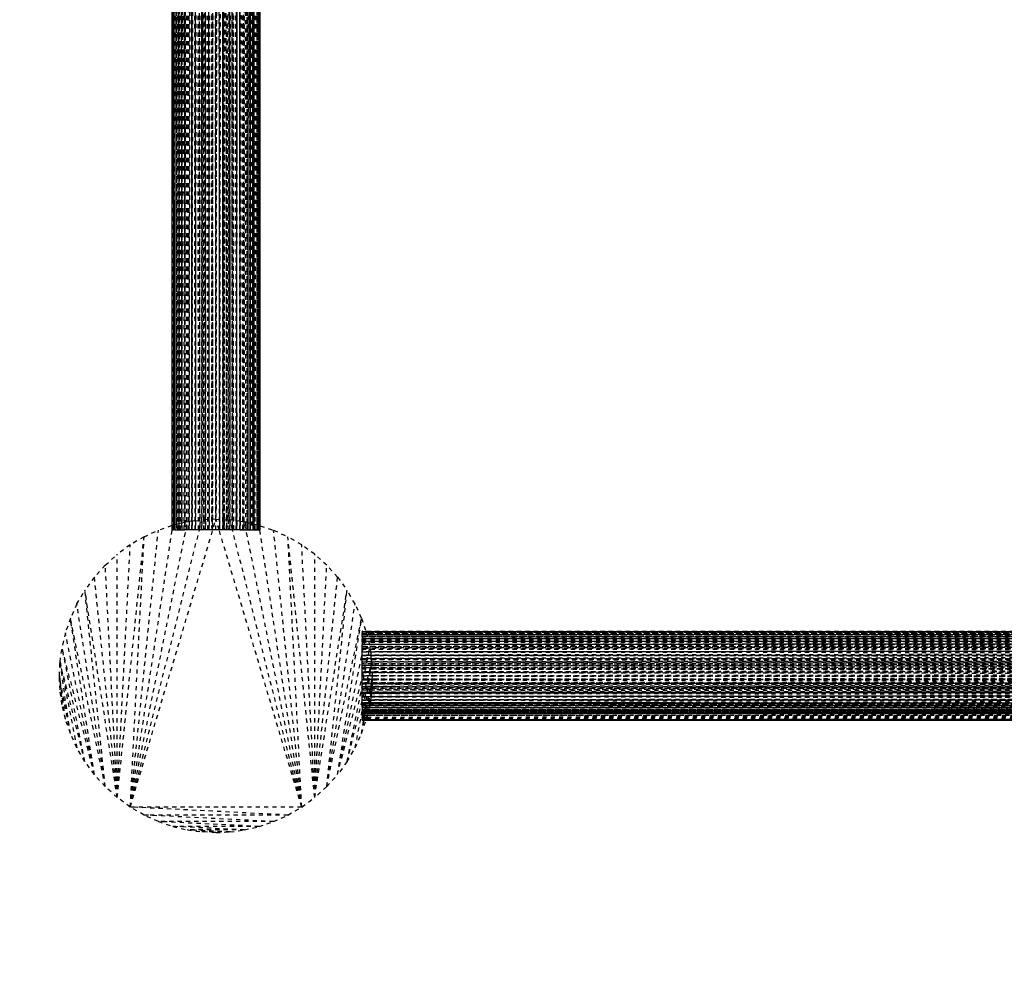
# Model space of a CAD drawing. Units: millimetres. Extents: x -2702 to 6465, y -2169 to 4989.
# Drawn here: x -1212 to -741, y -724 to -271 of the extents above; entities that cross this region are included whole.
import ezdxf

# ---------------------------------------------------------------- set-up
doc = ezdxf.new("R2010")
doc.units = ezdxf.units.MM
doc.linetypes.add('Hidden', pattern=[4, 2, -2])
doc.layers.add('ORG7107A', color=7, linetype='Hidden', true_color=0x000000)
doc.layers.add('Safety zone', color=7, linetype='Continuous', true_color=0x000000)

msp = doc.modelspace()

# ---------------------------------------------------------------- linework, layer by layer
at = {"layer": 'ORG7107A', "color": 18, "lineweight": -3, "true_color": 0x000000}
for points in [[(-1139.53, 1344.38), (-1139.53, -513.71)], [(-1139.53, 1344.38), (-1139.53, -515.62)], [(-1139.53, 1344.38), (-1139.44, -513.68)], [(-1139.17, 1344.38), (-1138.71, -515.62)], [(-1138.04, 1344.25), (-1138.04, -515.62)], [(-1138.04, 1344.25), (-1137.16, -515.62)], [(-1137.16, 1344.21), (-1136.07, -515.62)], [(-1136.45, -515.62), (-1136.53, 1344.38)], [(-1136.22, -515.62), (-1136.45, 1344.18)], [(-1136.07, 1344.16), (-1134.79, -515.62)], [(-1135.82, -515.62), (-1135.25, 1344.38)], [(-1134.79, 1344.38), (-1133.32, -515.62)], [(-1133.56, -515.62), (-1134.49, 1344.38)], [(-1134.49, -515.62), (-1134.49, 1344.38)], [(-1134.49, -515.62), (-1133.56, 1344.03)], [(-1133.56, -515.62), (-1133.56, 1344.04)], [(-1132.46, -515.62), (-1133.56, 1344.03)], [(-1133.56, -515.62), (-1132.46, 1343.98)], [(-1131.69, -515.62), (-1133.32, 1344.02)], [(-1132.46, -515.62), (-1131.2, 1344.38)], [(-1132.46, -515.62), (-1132.46, 1344.38)], [(-1131.2, -515.62), (-1132.46, 1344.38)], [(-1131.69, 1344.38), (-1129.93, -515.62)], [(-1129.8, 1344.38), (-1131.2, -515.62)], [(-1131.2, 1344.38), (-1129.8, -515.62)], [(-1129.93, -515.62), (-1129.93, 1344.38)], [(-1129.93, 1344.38), (-1128.06, -515.62)], [(-1128.29, -515.62), (-1129.8, 1344.38)], [(-1128.29, 1344.38), (-1129.8, -515.62)], [(-1129.8, -515.62), (-1129.8, 1344.38)], [(-1128.29, -515.62), (-1126.69, 1344.38)], [(-1128.29, -515.62), (-1128.29, 1344.38)], [(-1126.69, -515.62), (-1128.29, 1344.38)], [(-1126.69, -515.62), (-1125.03, 1344.38)], [(-1126.69, -515.62), (-1126.69, 1344.38)], [(-1126.69, 1344.38), (-1125.03, -515.62)], [(-1126.13, -515.62), (-1126.13, 1344.38)], [(-1126.13, -515.62), (-1124.16, 1344.38)], [(-1124.16, -515.62), (-1126.13, 1344.38)], [(-1123.33, 1344.38), (-1125.03, -515.62)], [(-1125.03, 1344.38), (-1123.33, -515.62)], [(-1125.03, -515.62), (-1125.03, 1344.38)], [(-1122.18, -515.62), (-1124.16, 1344.38)], [(-1123.33, 1344.38), (-1121.64, -515.62)], [(-1123.33, -515.62), (-1123.33, 1344.38)], [(-1121.64, -515.62), (-1119.96, 1344.38)], [(-1121.64, -515.62), (-1121.64, 1344.38)], [(-1120.23, 1344.38), (-1118.33, -510.62)], [(-1120.23, 1344.38), (-1118.33, -510.64)], [(-1118.33, -515.62), (-1119.96, 1344.38)], [(-1119.96, -515.62), (-1119.96, 1344.38)], [(-1118.33, -510.62), (-1118.33, 1344.38)], [(-1118.32, -510.62), (-1116.42, 1344.38)], [(-1116.69, 1344.38), (-1118.32, -510.62)], [(-1116.69, 1344.38), (-1115.02, -515.62)], [(-1116.69, -515.62), (-1116.69, 1344.38)], [(-1116.42, 1344.38), (-1114.47, -515.62)], [(-1115.02, -515.62), (-1113.32, 1344.38)], [(-1115.02, -515.62), (-1115.02, 1344.38)], [(-1114.47, -510.79), (-1114.47, 1344.38)], [(-1112.49, -515.62), (-1114.47, 1344.38)], [(-1113.32, -515.62), (-1111.63, 1344.38)], [(-1113.32, 1344.38), (-1111.63, -515.62)], [(-1113.32, -515.62), (-1113.32, 1344.38)], [(-1112.49, 1344.38), (-1110.52, -515.19)], [(-1111.63, -515.62), (-1109.97, 1344.38)], [(-1111.63, -515.62), (-1111.63, 1344.38)], [(-1108.59, -515.62), (-1110.52, 1344.38)], [(-1109.97, -515.62), (-1108.37, 1344.38)], [(-1109.97, 1344.38), (-1108.37, -515.62)], [(-1109.97, -515.62), (-1109.97, 1344.38)], [(-1108.59, 1344.38), (-1106.73, -515.62)], [(-1108.37, -515.62), (-1106.86, 1344.38)], [(-1108.37, 1344.38), (-1106.86, -515.62)], [(-1108.37, -515.62), (-1108.37, 1344.38)], [(-1106.86, -515.62), (-1105.46, 1344.38)], [(-1105.46, -515.62), (-1106.86, 1344.38)], [(-1106.86, -515.62), (-1106.86, 1344.38)], [(-1104.96, -515.62), (-1106.73, 1344.38)], [(-1105.46, -515.62), (-1105.46, 1344.38)], [(-1105.46, 1344.38), (-1104.2, -515.62)], [(-1104.96, 1344.38), (-1103.34, -515.62)], [(-1103.09, 1344.38), (-1104.2, -515.62)], [(-1104.2, 1344.38), (-1104.2, -515.62)], [(-1104.2, 1344.38), (-1103.09, -515.62)], [(-1101.87, -515.62), (-1103.34, 1344.38)], [(-1103.09, 1344.38), (-1102.16, -515.62)], [(-1103.09, 1344.38), (-1103.09, -515.62)], [(-1102.16, 1344.38), (-1102.16, -515.62)], [(-1102.16, 1344.38), (-1101.4, -515.62)], [(-1100.58, -515.62), (-1101.87, 1344.38)], [(-1100.83, 1344.38), (-1101.4, -515.62)], [(-1101.4, 1344.38), (-1101.4, -515.62)], [(-1101.4, 1344.38), (-1100.83, -515.62)], [(-1100.43, 1344.38), (-1100.83, -515.62)], [(-1100.83, 1344.38), (-1100.83, -515.62)], [(-1099.5, -515.62), (-1100.58, 1344.38)], [(-1100.43, 1344.38), (-1100.43, -515.62)], [(-1100.43, 1344.38), (-1100.2, -515.62)], [(-1100.2, 1344.38), (-1100.2, -515.62)], [(-1098.62, -515.62), (-1099.5, 1344.38)], [(-1097.95, -513.45), (-1098.62, 1344.38)], [(-1098.62, -515.62), (-1098.62, 1344.38)], [(-1097.95, -515.62), (-1097.95, 1344.38)], [(-1097.94, -513.45), (-1097.48, 1344.38)], [(-1097.48, -514.9), (-1097.21, 1344.38)], [(-1139.44, 1342.43), (-1139.53, -515.62)], [(-1139.44, 1342.43), (-1139.44, -513.68)], [(-1139.44, 1342.43), (-1139.17, -513.59)], [(-1138.71, 1342.21), (-1139.17, -515.62)], [(-1138.71, 1342.26), (-1138.71, -513.45)], [(-1138.71, 1342.21), (-1138.04, -513.3)], [(-1137.16, 1342.27), (-1138.04, -513.3)], [(-1136.53, -515.62), (-1136.53, 1341.7)], [(-1136.53, -515.62), (-1136.45, 1341.68)], [(-1136.45, -515.62), (-1136.45, 1341.68)], [(-1136.45, -515.62), (-1136.22, 1341.63)], [(-1135.82, -515.62), (-1136.22, 1342.14)], [(-1136.22, -515.62), (-1136.22, 1341.63)], [(-1136.22, -515.62), (-1135.83, 1341.53)], [(-1135.25, -515.62), (-1135.82, 1342.12)], [(-1135.82, -515.62), (-1135.82, 1341.53)], [(-1135.25, -515.62), (-1135.25, 1342.09)], [(-1135.25, -515.62), (-1134.49, 1342.06)], [(-1131.69, -511.83), (-1131.69, 1340.59)], [(-1131.69, -511.83), (-1129.93, 1340.35)], [(-1131.2, -515.62), (-1131.2, 1340.59)], [(-1129.93, -515.62), (-1128.07, 1341.75)], [(-1128.06, 1343.76), (-1126.13, -515.62)], [(-1128.06, -511.33), (-1128.06, 1340.09)], [(-1128.06, -511.33), (-1126.14, 1339.83)], [(-1124.16, -510.88), (-1124.16, 1339.68)], [(-1122.19, 1339.68), (-1124.16, -510.88)], [(-1123.33, -515.62), (-1121.64, 1343.45)], [(-1122.18, -515.62), (-1120.23, 1342.27)], [(-1122.18, -515.62), (-1122.18, 1340.17)], [(-1120.23, -515.62), (-1122.18, 1340.17)], [(-1121.64, 1343.45), (-1119.96, -515.62)], [(-1118.33, 1339.68), (-1120.23, -510.7)], [(-1120.23, -510.7), (-1120.23, 1339.68)], [(-1119.96, -515.62), (-1118.33, 1339.68)], [(-1118.32, 1340.63), (-1116.69, -515.62)], [(-1116.42, -515.62), (-1118.32, 1339.68)], [(-1116.69, -515.62), (-1115.02, 1341.12)], [(-1116.42, -510.7), (-1114.47, 1339.68)], [(-1116.42, -510.7), (-1116.42, 1339.68)], [(-1115.01, 1339.68), (-1113.32, -515.62)], [(-1112.49, -510.88), (-1112.49, 1339.68)], [(-1108.59, -511.33), (-1108.59, 1340.63)], [(-1106.73, 1340.63), (-1108.59, -511.33)], [(-1103.34, 1342.27), (-1104.96, -511.83)], [(-1104.96, -511.83), (-1104.96, 1340.63)], [(-1102.16, 1342.49), (-1103.09, -515.62)], [(-1101.41, 1342.27), (-1102.16, -515.62)], [(-1100.83, 1342.27), (-1100.43, -515.62)], [(-1100.2, 1342.4), (-1100.43, -515.62)], [(-1100.2, 1342.4), (-1100.13, -515.62)], [(-1100.13, 1342.27), (-1100.2, -515.62)], [(-1100.13, 1342.27), (-1100.13, -515.62)], [(-1099.5, -515.62), (-1098.62, 1342.27)], [(-1097.48, -513.59), (-1097.94, 1342.27)], [(-1097.21, 1342.43), (-1097.48, -513.58)], [(-1097.48, -514.9), (-1097.48, 1342.34)], [(-1097.21, -513.68), (-1097.48, 1342.34)], [(-1097.21, -515.62), (-1097.21, 1342.43)], [(-1111.2, 708.55), (-1112.49, -510.88)], [(-1104.83, 414.95), (-1105.46, -515.62)], [(-1103.33, -512.19), (-1102.6, 419.23)], [(-1139.31, 414.38), (-1139.17, -513.58)], [(-1138.37, 414.38), (-1138.04, -513.3)], [(-1101.87, -515.62), (-1101.87, 411.84)], [(-1097.13, -513.71), (-1097.17, 410.55)], [(-1100.58, -515.62), (-1100.05, 402.92)], [(-1110.52, 106.59), (-1109.97, -515.62)], [(-1099.5, -515.62), (-1099.5, -186.04)], [(-1098.61, -513.3), (-1098.5, -184.17)], [(-1110.52, -515.19), (-1110.52, -192.44)], [(-1134.49, -515.62), (-1134.59, -271.41)], [(-1159.37, -648.39), (-1118.33, -510.62)], [(-1159.37, -648.39), (-1125.07, -510.92)], [(-1159.37, -648.39), (-1131.97, -511.87)], [(-1159.37, -648.39), (-1138.96, -513.51)], [(-1139.44, -513.68), (-1138.96, -513.51)], [(-1139.44, -513.68), (-1139.44, -515.62)], [(-1139.17, -513.58), (-1139.17, -513.59)], [(-1139.17, -513.58), (-1139.17, -513.59)], [(-1138.04, -513.3), (-1138.96, -513.51)], [(-1138.71, -513.45), (-1138.71, -515.62)], [(-1137.16, -513.09), (-1138.04, -513.3)], [(-1138.04, -513.3), (-1138.04, -515.62)], [(-1136.07, -512.83), (-1137.16, -513.09)], [(-1137.16, -513.09), (-1137.16, -515.62)], [(-1137.16, -513.09), (-1137.16, -515.62)], [(-1136.45, -512.92), (-1136.45, -512.92)], [(-1134.79, -512.53), (-1136.07, -512.83)], [(-1136.07, -512.83), (-1136.07, -515.62)], [(-1136.07, -512.83), (-1136.07, -515.62)], [(-1134.78, -512.53), (-1134.79, -515.62)], [(-1134.79, -512.53), (-1134.79, -515.62)], [(-1133.32, -512.19), (-1134.78, -512.53)], [(-1133.32, -512.19), (-1133.32, -515.62)], [(-1133.31, -512.19), (-1133.32, -515.62)], [(-1131.97, -511.87), (-1133.31, -512.19)], [(-1131.69, -511.83), (-1131.97, -511.87)], [(-1129.93, -511.59), (-1131.69, -511.83)], [(-1131.69, -515.62), (-1131.69, -511.83)], [(-1131.69, -511.83), (-1131.69, -511.83)], [(-1131.69, -515.62), (-1131.69, -511.83)], [(-1128.06, -511.33), (-1129.92, -511.59)], [(-1128.06, -511.33), (-1125.07, -510.92)], [(-1128.06, -515.62), (-1128.06, -511.33)], [(-1128.06, -511.33), (-1128.06, -511.33)], [(-1128.06, -515.62), (-1128.06, -511.33)], [(-1122.18, -510.79), (-1125.07, -510.92)], [(-1124.16, -510.88), (-1124.16, -515.62)], [(-1124.16, -515.62), (-1124.16, -510.88)], [(-1118.33, -510.62), (-1122.18, -510.79)], [(-1120.23, -510.7), (-1120.23, -515.62)], [(-1120.23, -515.62), (-1120.23, -510.7)], [(-1116.84, -515.62), (-1118.33, -510.62)], [(-1118.33, -510.62), (-1111.59, -510.92)], [(-1118.33, -515.62), (-1118.32, -510.62)], [(-1118.33, -515.62), (-1118.33, -510.62)], [(-1118.33, -510.62), (-1118.33, -510.62)], [(-1118.32, -510.62), (-1118.32, -510.62)], [(-1118.32, -510.64), (-1118.32, -510.64)], [(-1116.42, -515.62), (-1116.42, -510.7)], [(-1116.42, -515.62), (-1116.42, -510.7)], [(-1114.47, -515.62), (-1114.47, -510.79)], [(-1114.46, -510.79), (-1114.47, -515.62)], [(-1112.49, -510.88), (-1112.49, -515.62)], [(-1112.49, -515.62), (-1112.49, -510.88)], [(-1110.52, -511.07), (-1111.59, -510.92)], [(-1110.42, -515.62), (-1111.59, -510.92)], [(-1106.73, -511.59), (-1110.52, -511.07)], [(-1110.52, -515.19), (-1110.52, -511.07)], [(-1110.52, -511.07), (-1110.52, -511.07)], [(-1108.59, -511.33), (-1108.59, -515.62)], [(-1108.59, -515.62), (-1108.59, -511.33)], [(-1106.73, -511.59), (-1104.68, -511.87)], [(-1106.72, -511.59), (-1106.73, -515.62)], [(-1106.73, -515.62), (-1106.73, -511.59)], [(-1104.96, -511.83), (-1104.96, -515.62)], [(-1104.96, -515.62), (-1104.96, -511.83)], [(-1077.29, -648.39), (-1104.68, -511.87)], [(-1103.34, -512.19), (-1104.68, -511.87)], [(-1103.34, -512.19), (-1101.87, -512.53)], [(-1103.34, -515.62), (-1103.33, -512.19)], [(-1103.34, -515.62), (-1103.34, -512.19)], [(-1100.58, -512.83), (-1101.87, -512.53)], [(-1101.87, -515.62), (-1101.87, -512.53)], [(-1100.58, -512.83), (-1097.69, -513.51)], [(-1100.58, -515.62), (-1100.58, -512.83)], [(-1077.29, -648.39), (-1097.69, -513.51)], [(-1097.13, -513.71), (-1097.21, -513.68)], [(-1097.21, -513.68), (-1097.21, -513.68)], [(-1097.13, -513.71), (-1090.72, -515.88)], [(-1097.13, -515.62), (-1097.13, -513.71)], [(-1159.37, -648.39), (-1145.93, -515.88)], [(-1152.77, -519), (-1145.93, -515.88)], [(-1139.53, -515.62), (-1139.44, -515.62)], [(-1139.44, -515.62), (-1139.17, -515.62)], [(-1139.17, -515.62), (-1138.71, -515.62)], [(-1138.04, -515.62), (-1138.71, -515.62)], [(-1138.04, -515.62), (-1137.16, -515.62)], [(-1137.16, -515.62), (-1136.07, -515.62)], [(-1136.07, -515.62), (-1134.79, -515.62)], [(-1136.07, -515.62), (-1136.07, -515.62)], [(-1134.79, -515.62), (-1133.32, -515.62)], [(-1131.69, -515.62), (-1133.32, -515.62)], [(-1129.93, -515.62), (-1131.69, -515.62)], [(-1129.93, -515.62), (-1131.2, -515.62)], [(-1128.06, -515.62), (-1129.93, -515.62)], [(-1126.13, -515.62), (-1128.06, -515.62)], [(-1124.16, -515.62), (-1126.13, -515.62)], [(-1122.18, -515.62), (-1124.16, -515.62)], [(-1120.23, -515.62), (-1122.18, -515.62)], [(-1118.33, -515.62), (-1120.23, -515.62)], [(-1116.42, -515.62), (-1118.33, -515.62)], [(-1077.29, -648.39), (-1116.84, -515.62)], [(-1114.47, -515.62), (-1116.42, -515.62)], [(-1112.49, -515.62), (-1114.47, -515.62)], [(-1110.52, -515.62), (-1112.49, -515.62)], [(-1110.52, -515.19), (-1110.52, -515.19)], [(-1110.52, -515.19), (-1110.52, -515.19)], [(-1110.52, -515.19), (-1110.52, -515.19)], [(-1110.52, -515.62), (-1110.52, -515.19)], [(-1108.59, -515.62), (-1110.52, -515.62)], [(-1077.29, -648.39), (-1110.42, -515.62)], [(-1106.73, -515.62), (-1108.59, -515.62)], [(-1106.73, -515.62), (-1105.46, -515.62)], [(-1104.96, -515.62), (-1106.73, -515.62)], [(-1106.73, -515.62), (-1105.46, -515.62)], [(-1104.96, -515.62), (-1106.73, -515.62)], [(-1106.73, -515.62), (-1105.46, -515.62)], [(-1106.73, -515.62), (-1104.96, -515.62)], [(-1105.46, -515.62), (-1106.73, -515.62)], [(-1106.73, -515.62), (-1105.46, -515.62)], [(-1104.96, -515.62), (-1103.34, -515.62)], [(-1104.2, -515.62), (-1104.96, -515.62)], [(-1104.96, -515.62), (-1104.2, -515.62)], [(-1104.2, -515.62), (-1104.96, -515.62)], [(-1104.96, -515.62), (-1104.2, -515.62)], [(-1104.96, -515.62), (-1104.2, -515.62)], [(-1104.2, -515.62), (-1104.96, -515.62)], [(-1104.96, -515.62), (-1104.2, -515.62)], [(-1104.96, -515.62), (-1104.2, -515.62)], [(-1104.2, -515.62), (-1104.96, -515.62)], [(-1101.87, -515.62), (-1103.34, -515.62)], [(-1103.34, -515.62), (-1103.09, -515.62)], [(-1103.34, -515.62), (-1101.87, -515.62)], [(-1103.09, -515.62), (-1103.34, -515.62)], [(-1103.34, -515.62), (-1103.09, -515.62)], [(-1103.09, -515.62), (-1103.09, -515.62), (-1103.34, -515.62)], [(-1103.34, -515.62), (-1103.09, -515.62)], [(-1103.09, -515.62), (-1103.34, -515.62)], [(-1103.34, -515.62), (-1103.09, -515.62)], [(-1103.09, -515.62), (-1103.34, -515.62)], [(-1103.09, -515.62), (-1103.34, -515.62)], [(-1103.34, -515.62), (-1103.09, -515.62)], [(-1103.09, -515.62), (-1103.09, -515.62), (-1103.34, -515.62)], [(-1103.09, -515.62), (-1103.34, -515.62)], [(-1101.87, -515.62), (-1102.16, -515.62)], [(-1102.16, -515.62), (-1101.87, -515.62)], [(-1101.87, -515.62), (-1100.58, -515.62)], [(-1100.58, -515.62), (-1099.5, -515.62)], [(-1100.58, -515.62), (-1099.5, -515.62)], [(-1100.58, -515.62), (-1099.5, -515.62)], [(-1099.5, -515.62), (-1100.58, -515.62)], [(-1098.62, -515.62), (-1099.5, -515.62), (-1100.58, -515.62)], [(-1097.95, -515.62), (-1098.62, -515.62), (-1100.58, -515.62)], [(-1097.48, -515.62), (-1100.58, -515.62)], [(-1100.58, -515.62), (-1100.43, -515.62)], [(-1100.58, -515.62), (-1099.5, -515.62)], [(-1097.48, -515.62), (-1097.95, -515.62), (-1100.58, -515.62)], [(-1100.58, -515.62), (-1099.5, -515.62)], [(-1100.58, -515.62), (-1100.43, -515.62)], [(-1100.58, -515.62), (-1098.62, -515.62)], [(-1100.2, -515.62), (-1100.58, -515.62)], [(-1100.2, -515.62), (-1100.58, -515.62)], [(-1100.58, -515.62), (-1100.43, -515.62)], [(-1100.58, -515.62), (-1100.2, -515.62)], [(-1100.58, -515.62), (-1100.2, -515.62)], [(-1099.5, -515.62), (-1100.58, -515.62)], [(-1100.58, -515.62), (-1100.2, -515.62)], [(-1098.62, -515.62), (-1099.5, -515.62), (-1100.58, -515.62)], [(-1100.58, -515.62), (-1100.2, -515.62)], [(-1100.2, -515.62), (-1100.58, -515.62)], [(-1097.48, -515.62), (-1100.58, -515.62)], [(-1100.58, -515.62), (-1100.43, -515.62)], [(-1100.2, -515.62), (-1100.58, -515.62)], [(-1100.2, -515.62), (-1100.58, -515.62)], [(-1100.58, -515.62), (-1100.2, -515.62)], [(-1100.2, -515.62), (-1100.58, -515.62)], [(-1100.43, -515.62), (-1100.58, -515.62)], [(-1100.43, -515.62), (-1100.58, -515.62)], [(-1100.2, -515.62), (-1097.48, -515.62)], [(-1100.2, -515.62), (-1099.5, -515.62)], [(-1100.13, -515.62), (-1099.5, -515.62)], [(-1100.13, -515.62), (-1097.48, -515.62)], [(-1100.13, -515.62), (-1097.21, -515.62)], [(-1098.62, -515.62), (-1099.5, -515.62)], [(-1098.62, -515.62), (-1099.5, -515.62)], [(-1098.62, -515.62), (-1099.5, -515.62)], [(-1098.62, -515.62), (-1097.95, -515.62)], [(-1097.95, -515.62), (-1097.48, -515.62)], [(-1097.48, -514.9), (-1097.48, -514.9)], [(-1097.48, -515.62), (-1097.48, -514.9)], [(-1097.48, -515.62), (-1097.48, -514.9)], [(-1097.48, -514.9), (-1097.48, -514.9)], [(-1097.21, -515.62), (-1097.48, -515.62)], [(-1097.21, -515.62), (-1097.13, -515.62)], [(-1090.72, -515.88), (-1083.88, -519)], [(-1077.29, -648.39), (-1090.72, -515.88)], [(-1165.6, -643.85), (-1152.77, -519)], [(-1165.6, -643.85), (-1159.37, -522.84)], [(-1159.37, -648.39), (-1152.77, -519)], [(-1071.05, -643.85), (-1083.88, -519)], [(-1077.29, -648.39), (-1083.88, -519)], [(-1071.05, -643.85), (-1077.29, -522.84)], [(-1171.36, -532.59), (-1165.6, -527.39)], [(-1165.6, -643.85), (-1165.6, -527.39)], [(-1071.05, -643.85), (-1071.05, -527.39)], [(-1165.6, -643.85), (-1171.36, -532.59)], [(-1071.05, -643.85), (-1065.29, -532.59)], [(-1165.6, -643.85), (-1176.55, -538.35)], [(-1071.05, -643.85), (-1060.1, -538.35)], [(-1060.1, -538.35), (-1055.55, -544.58)], [(-1184.95, -551.17), (-1181.1, -544.58)], [(-1165.6, -643.85), (-1181.1, -544.58)], [(-1171.36, -638.65), (-1181.1, -544.58)], [(-1071.05, -643.85), (-1055.55, -544.58)], [(-1065.29, -638.65), (-1055.55, -544.58)], [(-1171.36, -638.65), (-1184.95, -551.17)], [(-1065.29, -638.65), (-1051.71, -551.17)], [(-1171.36, -638.65), (-1188.06, -558.01)], [(-1176.55, -632.89), (-1188.06, -558.01)], [(-1065.29, -638.65), (-1048.59, -558.01)], [(-1060.1, -632.89), (-1048.59, -558.01)], [(-1048.59, -558.01), (-1046.29, -564.77)], [(-1176.55, -632.89), (-1190.43, -564.98)], [(-416, -564.45), (-1048.33, -564.42)], [(-1048.33, -564.5), (-1048.33, -564.42)], [(811.67, -564.42), (-1048.33, -564.42)], [(-729.42, -564.49), (-1048.33, -564.5)], [(-1048.33, -564.77), (-1048.33, -564.5)], [(-115.15, -564.64), (-1048.33, -564.5)], [(-728.11, -564.85), (-1048.33, -564.77)], [(-1048.33, -564.77), (-1048.33, -565.24)], [(-119.37, -565.01), (-1048.33, -565.24)], [(-722.36, -565.35), (-1048.33, -565.24)], [(-1048.33, -565.91), (-1048.33, -565.24)], [(-119.37, -565.57), (-1048.33, -565.91)], [(-1047.08, -569.16), (-1046.22, -564.98)], [(-420.66, -564.5), (-1046.38, -564.5)], [(-722.8, -564.73), (-1046.29, -564.77)], [(-727.44, -564.77), (-1046.29, -564.77)], [(-1046.22, -564.98), (-1046.29, -564.77)], [(-1046.22, -564.98), (-1044.58, -571.97)], [(-1046.16, -565.24), (-1046.22, -564.98)], [(-727.12, -565.24), (-1046.16, -565.24)], [(-1046.16, -565.24), (-1046.16, -565.24)], [(-1046, -565.91), (-1046.16, -565.24)], [(-1046.16, -565.24), (-1046.16, -565.24)], [(-1046.16, -565.24), (-1046.16, -565.24)], [(-1060.1, -632.89), (-1047.08, -569.16)], [(-1048.33, -566.79), (-1048.33, -565.91)], [(-1046.41, -565.91), (-1048.33, -565.91)], [(-422.77, -566.49), (-1048.33, -566.79)], [(-719.19, -566.98), (-1048.33, -566.79)], [(811.67, -566.79), (-1048.33, -567.87)], [(-1045.8, -566.79), (-1048.33, -566.79)], [(-1048.33, -566.79), (-1048.33, -567.87)], [(-1048.33, -567.42), (811.67, -567.42)], [(-1048.33, -567.42), (811.67, -567.49)], [(-1048.33, -567.49), (-709.5, -567.48)], [(-1048.33, -567.49), (811.67, -567.49)], [(-1048.33, -567.49), (-116.05, -567.61)], [(-1048.33, -567.72), (811.67, -567.72)], [(-1048.33, -568.12), (811.67, -567.72)], [(-726.49, -568.1), (-1048.33, -567.87)], [(-1048.33, -569.16), (-1048.33, -567.87)], [(-1048.33, -568.7), (-1048.33, -567.87)], [(-1045.54, -567.87), (-1048.33, -567.87)], [(485.92, -568.1), (-1048.33, -569.16)], [(-1048.33, -568.12), (-119.21, -568.41)], [(-1048.33, -568.12), (-424.64, -568.12)], [(-1048.33, -568.7), (811.67, -568.12)], [(-1048.33, -568.7), (811.67, -569.45)], [(-1048.33, -568.7), (811.67, -568.7)], [(-727.99, -569.16), (-1048.33, -569.16)], [(-715.15, -569.42), (-1048.33, -569.16)], [(811.67, -569.16), (-1048.33, -570.63)], [(-1048.33, -569.16), (-1048.33, -570.63)], [(-1048.33, -569.45), (-414.23, -569.19)], [(-1048.33, -569.45), (811.67, -570.39)], [(-1048.33, -569.45), (485.92, -569.45)], [(-1048.33, -570.39), (-1044.95, -570.38)], [(-1048.33, -570.39), (-1048.33, -570.63)], [(-1048.33, -570.39), (-1047.33, -570.39)], [(-1048.33, -571.49), (811.67, -570.39)], [(-1048.33, -570.39), (811.67, -570.39)], [(-1047.33, -570.39), (811.67, -571.49)], [(-717.49, -565.91), (-1046.41, -565.91)], [(-1046.41, -565.91), (-1046.41, -565.91)], [(-722.37, -566.06), (-1046.41, -565.91)], [(-1045.58, -567.72), (808.97, -567.49)], [(-1045.58, -567.72), (-119.2, -567.92)], [(-339.9, -567.87), (-1045.58, -567.72)], [(-1044.95, -570.38), (811.67, -569.45)], [(-1193.02, -578.88), (-1192.07, -571.97)], [(-1176.55, -632.89), (-1192.07, -571.97)], [(-1181.1, -626.66), (-1192.07, -571.97)], [(-1060.1, -632.89), (-1044.58, -571.97)], [(-1055.55, -626.66), (-1044.58, -571.97)], [(-1048.33, -570.63), (-729.1, -570.63)], [(-1048.33, -570.63), (-129.1, -571.43)], [(-1048.33, -572.26), (-1048.33, -570.63)], [(-1048.33, -571.49), (-1047.55, -571.49)], [(-1048.33, -571.49), (-1044.69, -571.49)], [(-1048.33, -572.75), (811.67, -571.49)], [(-1048.33, -574.02), (-1048.33, -572.26)], [(-1048.33, -572.26), (-1047.71, -572.26)], [(-1048.33, -572.75), (811.67, -574.15)], [(811.67, -572.75), (-1048.33, -574.15)], [(-1048.33, -572.75), (811.67, -572.75)], [(811.67, -574.02), (-1048.33, -575.88)], [(-1048.33, -575.88), (-1048.33, -574.02)], [(-1048.33, -574.02), (-1048.07, -574.02)], [(-1048.33, -574.15), (811.67, -575.66)], [(811.67, -574.15), (-1048.33, -575.66)], [(-1048.33, -574.15), (811.67, -574.15)], [(-1048.07, -574.02), (472.66, -572.58)], [(-1048.07, -574.02), (-1048.07, -574.02)], [(-1048.07, -574.02), (-1044.3, -574.02)], [(-1048.07, -574.02), (-1044.3, -574.02)], [(811.67, -570.63), (-1047.71, -572.26)], [(-1047.71, -572.26), (811.67, -572.26)], [(-1047.71, -572.26), (473.51, -573.7)], [(-1044.54, -572.26), (-1047.71, -572.26)], [(-1047.71, -572.26), (-1047.71, -572.26)], [(-1047.71, -572.26), (-1047.71, -572.26)], [(-1047.55, -571.49), (487.98, -572.53)], [(-1044.69, -571.49), (811.67, -571.49)], [(-1044.58, -571.97), (-1044.3, -574.02)], [(-1044.3, -574.02), (-729.08, -574.34)], [(-1044.3, -574.02), (-727.33, -574.02)], [(-1044.3, -574.02), (-1044.04, -575.89)], [(-1193.33, -585.62), (-1193.02, -578.88)], [(-1193.02, -578.88), (-1184.95, -620.07)], [(-1188.06, -613.23), (-1193.02, -578.88)], [(-1181.1, -626.66), (-1193.02, -578.88)], [(-1055.55, -626.66), (-1043.63, -578.88)], [(-1051.71, -620.07), (-1043.63, -578.88)], [(-1048.59, -613.23), (-1043.63, -578.88)], [(-1048.33, -575.66), (-427.27, -576.19)], [(811.67, -575.66), (-1048.33, -577.26)], [(-1048.33, -575.66), (811.67, -575.66)], [(-1048.33, -575.88), (-1044.04, -575.88)], [(-1044.04, -575.89), (-1048.33, -575.88)], [(-1048.33, -577.82), (-1048.33, -575.88)], [(490.61, -576.22), (-1048.33, -577.82)], [(-1048.33, -577.26), (-729.42, -577.54)], [(811.67, -577.26), (-1048.33, -578.92)], [(-1048.33, -577.26), (811.67, -577.26)], [(-1048.33, -577.82), (-1043.78, -577.82)], [(-1048.33, -579.79), (-1048.33, -577.82)], [(-1048.33, -577.82), (-1043.78, -577.82)], [(-1048.33, -578.92), (811.67, -580.61)], [(811.67, -578.92), (-1048.33, -580.61)], [(-1048.33, -578.92), (811.67, -578.92)], [(-1043.59, -579.78), (-1048.33, -579.79)], [(811.67, -579.79), (-1048.33, -581.76)], [(-1048.33, -579.79), (-1043.59, -579.79)], [(-1048.33, -579.79), (-1043.59, -579.79)], [(-1048.33, -581.76), (-1048.33, -579.79)], [(-1044.04, -575.88), (177.4, -575.88)], [(-1043.78, -577.82), (-1044.04, -575.89)], [(-1043.78, -577.82), (806.93, -579.78)], [(-1043.78, -577.82), (-429.82, -577.82)], [(-1043.78, -577.82), (-1043.78, -577.82)], [(-1043.63, -578.88), (-1043.78, -577.82)], [(-1043.63, -578.88), (-1043.5, -581.77)], [(811.67, -577.82), (-1043.59, -579.78)], [(-1043.59, -579.79), (807.39, -581.76)], [(-1043.59, -579.79), (806.93, -579.79)], [(-1048.33, -580.61), (-1043.55, -580.62)], [(-1048.33, -582.31), (811.67, -580.61)], [(-1048.33, -580.61), (811.67, -580.61)], [(-1043.5, -581.77), (-1048.33, -581.76)], [(-1048.33, -583.71), (-1048.33, -581.76)], [(-1048.33, -581.76), (-1043.5, -581.76)], [(807.39, -581.77), (-1048.33, -583.71)], [(-1048.33, -582.31), (-1043.48, -582.31)], [(811.67, -582.31), (-1048.33, -583.98)], [(-1048.33, -582.31), (806.82, -582.31)], [(811.67, -583.71), (-1048.33, -585.62)], [(-1048.33, -583.71), (-1043.41, -583.71)], [(-1048.33, -583.71), (-1043.41, -583.72)], [(-1048.33, -585.62), (-1048.33, -583.71)], [(-1048.33, -583.98), (806.67, -585.61)], [(811.67, -583.98), (-1048.33, -585.62)], [(-1048.33, -583.98), (-1043.4, -583.98)], [(-1043.55, -580.62), (811.67, -582.31)], [(-1043.33, -585.62), (-1043.5, -581.77)], [(-1043.48, -582.31), (811.67, -583.98)], [(-1043.41, -583.71), (806.76, -583.71)], [(-1043.41, -583.72), (806.67, -585.61)], [(-1043.4, -583.98), (811.67, -583.98)], [(-1193.02, -592.36), (-1193.33, -585.62)], [(-1188.06, -613.23), (-1193.33, -585.62)], [(-1190.43, -606.26), (-1193.33, -585.62)], [(-1048.59, -613.23), (-1043.33, -585.62)], [(806.67, -585.62), (-1048.33, -587.25)], [(811.67, -585.62), (-1048.33, -587.52)], [(-1043.33, -585.62), (-1048.33, -585.62)], [(-1048.33, -587.52), (-1048.33, -585.62)], [(-1048.33, -585.62), (-1043.33, -585.62)], [(811.67, -588.93), (-1048.33, -587.25)], [(-1048.33, -587.25), (-1043.4, -587.25)], [(806.98, -587.26), (-1048.33, -588.93)], [(811.67, -587.52), (-1048.33, -589.48)], [(-1048.33, -589.48), (-1048.33, -587.52)], [(-1048.33, -587.52), (-1047.7, -587.52)], [(-1048.33, -588.93), (811.67, -590.63)], [(811.67, -588.93), (-1048.33, -590.63)], [(-1048.33, -588.93), (811.67, -588.93)], [(-1047.7, -587.52), (-1043.41, -587.52)], [(-1047.7, -587.52), (-1043.41, -587.52)], [(-1047.7, -587.52), (-1043.41, -587.52)], [(-1047.7, -587.52), (-1043.41, -587.53)], [(-1046.22, -606.26), (-1043.33, -585.62)], [(-1044.58, -599.27), (-1043.33, -585.62)], [(-1043.5, -589.48), (-1043.33, -585.62)], [(-1043.41, -587.52), (806.76, -587.52)], [(-1043.41, -587.53), (806.84, -589.47)], [(-1043.4, -587.25), (806.98, -587.25)], [(-1043.4, -587.25), (811.67, -587.25)], [(-1043.33, -585.62), (811.67, -587.25)], [(-1043.33, -585.62), (-1043.33, -585.62)], [(811.67, -587.25), (-1043.33, -585.62)], [(-1043.33, -585.62), (-1043.33, -585.62)], [(-1192.07, -599.27), (-1193.02, -592.36)], [(-1048.33, -589.48), (811.67, -591.45)], [(811.67, -589.48), (-1048.33, -591.45)], [(-1048.33, -589.48), (-1043.5, -589.48)], [(-1048.33, -591.45), (-1048.33, -589.48)], [(-1048.33, -590.63), (811.67, -592.32)], [(-1048.33, -590.63), (811.67, -590.63)], [(811.67, -591.45), (-1048.33, -593.42)], [(-1048.33, -593.42), (-1048.33, -591.45)], [(-1048.33, -591.45), (-1043.59, -591.45)], [(-1048.33, -591.45), (-1043.59, -591.46)], [(-1043.63, -592.31), (-1048.33, -592.32)], [(-1048.33, -592.32), (808.26, -593.97)], [(811.67, -592.32), (-1048.33, -593.98)], [(-1048.33, -592.32), (811.67, -592.32)], [(-1048.33, -593.42), (811.67, -593.42)], [(-1048.33, -593.42), (811.67, -595.36)], [(-1048.33, -595.36), (811.67, -593.42)], [(-1048.33, -595.36), (-1048.33, -593.42)], [(-1048.33, -593.98), (809.38, -595.58)], [(811.67, -593.98), (-1048.33, -595.58)], [(-1048.33, -593.98), (811.67, -593.98)], [(-1043.78, -593.43), (-1044.04, -595.36)], [(-1043.63, -592.36), (-1043.78, -593.42)], [(808.67, -590.63), (-1043.63, -592.31)], [(-1043.63, -592.36), (-1043.59, -591.46)], [(-1043.5, -589.48), (-1043.59, -591.46)], [(-1043.59, -591.45), (806.93, -591.45)], [(807.12, -593.42), (-1043.59, -591.46)], [(810.91, -595.36), (-1048.33, -597.22)], [(-1048.33, -595.36), (-1044.04, -595.36)], [(-1048.33, -595.36), (-1044.04, -595.36)], [(-1048.33, -597.22), (-1048.33, -595.36)], [(-1048.33, -595.58), (811.67, -597.09)], [(811.67, -595.58), (-1048.33, -597.09)], [(-1048.33, -595.58), (811.67, -595.58)], [(809.6, -597.09), (-1048.33, -598.49)], [(811.67, -598.49), (-1048.33, -597.09)], [(-1048.33, -597.09), (807.62, -597.09)], [(807.64, -597.22), (-1048.33, -598.98)], [(-1048.33, -597.22), (-1044.3, -597.22)], [(-1048.33, -597.22), (-1044.3, -597.22)], [(-1048.33, -598.98), (-1048.33, -597.22)], [(-1044.47, -598.49), (-1048.33, -598.49)], [(809.12, -598.49), (-1048.33, -599.75)], [(811.67, -599.75), (-1048.33, -598.49)], [(-1044.3, -597.22), (-1044.54, -598.98)], [(809.81, -598.49), (-1044.47, -598.49)], [(-1044.04, -595.36), (-1044.3, -597.22)], [(-1044.3, -597.22), (811.67, -597.22)], [(-1044.3, -597.22), (809.22, -598.98)], [(-1044.04, -595.36), (807.38, -595.36)], [(-1044.04, -595.36), (807.64, -597.22)], [(-1044.04, -595.36), (-1044.04, -595.36)], [(811.67, -598.98), (-1048.33, -600.61)], [(-1048.33, -598.98), (-1044.54, -598.98)], [(-1044.54, -598.98), (-1048.33, -598.98)], [(-1048.33, -600.61), (-1048.33, -598.98)], [(809.57, -600.85), (-1048.33, -599.75)], [(811.67, -599.75), (-1048.33, -599.75)], [(-1048.33, -602.08), (811.67, -600.61)], [(-1048.33, -600.61), (-1044.9, -600.61)], [(-1048.33, -600.61), (-1048.33, -602.08)], [(-1048.33, -600.61), (-1044.89, -600.61)], [(-1044.95, -600.85), (-1048.33, -600.85)], [(-1044.95, -600.85), (-1048.33, -600.85)], [(809.57, -600.85), (-1048.33, -600.85)], [(810.15, -600.85), (-1048.33, -601.79)], [(810.39, -602.54), (-1048.33, -601.79)], [(811.67, -601.79), (-1048.33, -601.79)], [(811.67, -601.79), (-1048.33, -602.54)], [(-1048.33, -602.08), (810.05, -603.36)], [(-1048.33, -603.36), (811.67, -602.08)], [(-1048.33, -602.08), (-1045.24, -602.08)], [(-1048.33, -602.08), (-1048.33, -603.36)], [(809.9, -602.54), (-1048.33, -602.54)], [(809.9, -602.54), (-1048.33, -603.12)], [(811.67, -603.12), (-1048.33, -602.54)], [(-1045.48, -603.12), (-1048.33, -603.12)], [(810.47, -603.12), (-1048.33, -603.51)], [(811.67, -603.12), (-1048.33, -603.12)], [(-1048.33, -603.36), (810.26, -604.45)], [(-1048.33, -603.36), (-1048.33, -604.45)], [(-1048.33, -604.45), (810.05, -603.36)], [(-1048.33, -603.36), (-1045.54, -603.36)], [(811.67, -603.51), (-1048.33, -603.75)], [(-1044.58, -599.27), (-1046, -605.33)], [(811.67, -603.51), (-1045.58, -603.51)], [(811.67, -603.75), (-1045.58, -603.52)], [(810.53, -603.51), (-1045.48, -603.12)], [(810.47, -603.12), (-1045.35, -602.54)], [(811.67, -599.75), (-1044.95, -600.85)], [(811.67, -601.79), (-1044.95, -600.85)], [(-1044.9, -600.61), (808.58, -602.08)], [(-1044.89, -600.61), (808.24, -600.61)], [(-1044.58, -599.27), (-1044.54, -598.98)], [(808.97, -603.75), (-1048.33, -603.82)], [(811.67, -603.75), (-1048.33, -603.75)], [(-1048.33, -603.82), (-1048.33, -603.82)], [(-1048.33, -604.45), (809.14, -604.45)], [(-1048.33, -604.45), (-1045.8, -604.45)], [(-1048.33, -604.45), (-1048.33, -605.33)], [(-1048.33, -606), (-1048.33, -605.33)], [(-1048.33, -605.33), (-1046, -605.33)], [(-1048.33, -605.33), (-1046, -605.33)], [(-1048.33, -606), (-1048.33, -606.46)], [(-1048.33, -606.46), (809.5, -606)], [(-1048.33, -606), (-1046.16, -606)], [(-1048.33, -606.46), (-1046.29, -606.47)], [(-1048.33, -606.46), (-1048.33, -606.73)], [(-1048.33, -606.46), (811.67, -606.46)], [(-1048.33, -606.73), (810.65, -606.47)], [(-1048.33, -606.82), (-1048.33, -606.73)], [(-1048.33, -606.73), (809.73, -606.73)], [(-1048.33, -606.73), (-1046.39, -606.73)], [(-1048.33, -606.82), (809.76, -606.82)], [(-1046.41, -606.82), (809.73, -606.73)], [(809.64, -606.47), (-1046.38, -606.73)], [(-1046.38, -606.73), (811.67, -606.82)], [(-1046.38, -606.73), (809.73, -606.73)], [(-1046.29, -606.47), (811.67, -606.73)], [(-1046.16, -606), (809.35, -605.33)], [(-1046, -605.33), (-1046.16, -606)], [(-1046.16, -606), (810.65, -606.46)], [(-1046.16, -606), (811.67, -606.46)], [(-1046, -605.33), (811.67, -604.45)], [(-1046, -605.33), (-1046, -605.33)], [(-1046, -605.33), (810.56, -606)], [(-1046, -605.33), (-1046, -605.33)], [(810.58, -603.82), (-1045.65, -603.82)], [(808.99, -603.82), (-1045.63, -603.75)], [(809.21, -603.75), (-1045.63, -603.75)], [(811.67, -603.82), (-1045.63, -603.75)], [(-1055.55, -626.66), (-1060.1, -632.89)], [(-1065.29, -638.65), (-1071.05, -643.85)], [(-1152.77, -652.24), (-1159.37, -648.39)], [(-1077.29, -648.39), (-1159.37, -648.39)], [(-1083.88, -652.24), (-1159.37, -648.39)], [(-1145.93, -655.35), (-1152.77, -652.24)], [(-1083.88, -652.24), (-1152.77, -652.24)], [(-1090.72, -655.35), (-1152.77, -652.24)], [(-1090.72, -655.35), (-1145.93, -655.35)], [(-1097.69, -657.72), (-1145.93, -655.35)], [(-1111.59, -660.32), (-1104.68, -659.37)], [(-1104.68, -659.37), (-1097.69, -657.72)], [(-1118.33, -660.62), (-1125.07, -660.32)], [(-1118.33, -660.62), (-1111.59, -660.32)]]:
    msp.add_lwpolyline(points, dxfattribs=at)
at = {"layer": 'ORG7107A', "color": 18, "true_color": 0x000000}
for points in [[(-1139.17, 1342.34), (-1139.44, -513.68)], [(-1139.17, 1342.34), (-1139.44, -513.68)], [(-1139.17, 1342.34), (-1139.17, -513.58)], [(-1139.17, 1342.34), (-1139.17, -513.58)], [(-1138.71, 1342.21), (-1138.71, -513.45)], [(-1138.71, 1342.21), (-1138.71, -513.45)], [(-1138.04, 1342.05), (-1138.71, -513.45)], [(-1138.04, 1342.05), (-1138.71, -513.45)], [(-1137.16, 1341.85), (-1137.16, -513.09)], [(-1137.16, 1341.85), (-1137.16, -513.09)], [(-1136.07, 1341.59), (-1137.16, -513.09)], [(-1136.07, 1341.59), (-1137.16, -513.09)], [(-1136.07, 1341.59), (-1136.07, -512.83)], [(-1136.07, 1341.59), (-1136.07, -512.83)], [(-1134.79, 1341.29), (-1136.07, -512.83)], [(-1134.79, 1341.29), (-1136.07, -512.83)], [(-1134.79, 1341.29), (-1134.79, -512.53)], [(-1134.79, 1341.29), (-1134.79, -512.53)], [(-1133.32, 1340.95), (-1134.78, -512.53)], [(-1133.32, 1340.95), (-1134.78, -512.53)], [(-1133.32, 1340.95), (-1133.32, -512.19)], [(-1133.32, 1340.95), (-1133.32, -512.19)], [(-1131.69, 1340.59), (-1133.31, -512.19)], [(-1131.69, 1340.59), (-1133.31, -512.19)], [(-1112.5, 1339.68), (-1114.46, -510.79)], [(-1112.5, 1339.68), (-1114.46, -510.79)], [(-1110.19, -196.39), (-1110.52, -511.07)], [(-1110.19, -196.39), (-1110.52, -511.07)], [(-1106.73, -511.59), (-1106.73, -197.2)], [(-1106.73, -511.59), (-1106.73, -197.2)], [(-1106.42, -197.2), (-1106.72, -511.59)], [(-1106.42, -197.2), (-1106.72, -511.59)], [(-1103.34, -512.19), (-1103.34, -197.57)], [(-1103.34, -512.19), (-1103.34, -197.57)], [(-1101.87, -512.53), (-1101.65, -197.56)], [(-1101.87, -512.53), (-1101.65, -197.56)], [(-1100.58, -512.83), (-1100.58, -197.55)], [(-1100.58, -512.83), (-1100.58, -197.55)], [(-1097.95, -513.45), (-1097.95, -197.53)], [(-1097.95, -513.45), (-1097.95, -197.53)], [(-1097.21, -513.68), (-1097.2, -197.52)], [(-1097.21, -513.68), (-1097.2, -197.52)], [(-1097.13, -513.71), (-1097.13, -197.52)], [(-1097.13, -513.71), (-1097.13, -197.52)], [(-1139.44, -513.68), (-1145.93, -515.88)], [(-1139.44, -513.68), (-1145.93, -515.88)], [(-1138.04, -513.3), (-1138.04, -513.3)], [(-1138.04, -513.3), (-1138.04, -513.3)], [(-1137.16, -513.09), (-1137.16, -513.09)], [(-1137.16, -513.09), (-1137.16, -513.09)], [(-1136.07, -512.83), (-1136.07, -512.83)], [(-1136.07, -512.83), (-1136.07, -512.83)], [(-1134.78, -512.53), (-1134.79, -512.53)], [(-1134.78, -512.53), (-1134.79, -512.53)], [(-1133.31, -512.19), (-1133.32, -512.19)], [(-1133.31, -512.19), (-1133.32, -512.19)], [(-1129.92, -511.59), (-1129.93, -511.59)], [(-1129.92, -511.59), (-1129.93, -511.59)], [(-1122.18, -510.79), (-1122.18, -510.79)], [(-1122.18, -510.79), (-1122.18, -510.79)], [(-1097.21, -513.68), (-1097.69, -513.51)], [(-1097.21, -513.68), (-1097.69, -513.51)], [(-1159.37, -522.84), (-1165.6, -527.39)], [(-1159.37, -522.84), (-1165.6, -527.39)], [(-1152.77, -519), (-1159.37, -522.84)], [(-1152.77, -519), (-1159.37, -522.84)], [(-1077.29, -522.84), (-1083.88, -519)], [(-1077.29, -522.84), (-1083.88, -519)], [(-1071.05, -527.39), (-1077.29, -522.84)], [(-1071.05, -527.39), (-1077.29, -522.84)], [(-1065.29, -532.59), (-1071.05, -527.39)], [(-1065.29, -532.59), (-1071.05, -527.39)], [(-1171.36, -532.59), (-1176.55, -538.35)], [(-1171.36, -532.59), (-1176.55, -538.35)], [(-1060.1, -538.35), (-1065.29, -532.59)], [(-1060.1, -538.35), (-1065.29, -532.59)], [(-1176.55, -538.35), (-1181.1, -544.58)], [(-1176.55, -538.35), (-1181.1, -544.58)], [(-1051.71, -551.17), (-1055.55, -544.58)], [(-1051.71, -551.17), (-1055.55, -544.58)], [(-1184.95, -551.17), (-1188.06, -558.01)], [(-1184.95, -551.17), (-1188.06, -558.01)], [(-1048.59, -558.01), (-1051.71, -551.17)], [(-1048.59, -558.01), (-1051.71, -551.17)], [(-1188.06, -558.01), (-1190.43, -564.98)], [(-1188.06, -558.01), (-1190.43, -564.98)], [(-1190.43, -564.98), (-1192.07, -571.97)], [(-1190.43, -564.98), (-1192.07, -571.97)], [(-1046, -565.91), (-1046, -565.91)], [(-1046, -565.91), (-1046, -565.91)], [(-729.42, -566.79), (-1045.8, -566.79)], [(-729.42, -566.79), (-1045.8, -566.79)], [(-729.42, -567.87), (-1045.54, -567.87)], [(-729.42, -567.87), (-1045.54, -567.87)], [(-729.42, -576.21), (-1044.04, -575.89)], [(-729.42, -576.21), (-1044.04, -575.89)], [(-1043.5, -581.76), (806.84, -581.76)], [(-1043.5, -581.76), (806.84, -581.76)], [(806.76, -583.71), (-1043.5, -581.77)], [(806.76, -583.71), (-1043.5, -581.77)], [(-1193.33, -585.62), (-1192.07, -599.27)], [(-1193.33, -585.62), (-1192.07, -599.27)], [(806.75, -587.52), (-1043.33, -585.62)], [(806.75, -587.52), (-1043.33, -585.62)], [(-1043.33, -585.62), (806.67, -585.62)], [(-1043.33, -585.62), (806.67, -585.62)], [(-1043.78, -593.43), (-1043.78, -593.42)], [(-1043.78, -593.43), (-1043.78, -593.42)], [(-1043.5, -589.48), (806.84, -589.48)], [(-1043.5, -589.48), (806.84, -589.48)], [(-1044.3, -597.22), (-1044.3, -597.22)], [(-1044.3, -597.22), (-1044.3, -597.22)], [(-1190.43, -606.26), (-1192.07, -599.27)], [(-1190.43, -606.26), (-1192.07, -599.27)], [(-1045.54, -603.36), (808.88, -603.36)], [(-1045.54, -603.36), (808.88, -603.36)], [(-1045.24, -602.08), (808.58, -602.08)], [(-1045.24, -602.08), (808.58, -602.08)], [(-1044.54, -598.98), (807.88, -598.98)], [(-1044.54, -598.98), (807.88, -598.98)], [(808.24, -600.61), (-1044.54, -598.98)], [(808.24, -600.61), (-1044.54, -598.98)], [(-1188.06, -613.23), (-1190.43, -606.26)], [(-1188.06, -613.23), (-1190.43, -606.26)], [(-1048.59, -613.23), (-1046.22, -606.26)], [(-1048.59, -613.23), (-1046.22, -606.26)], [(-1046.22, -606.26), (-1046.16, -606)], [(-1046.22, -606.26), (-1046.16, -606)], [(-1046.16, -606), (809.5, -606)], [(-1046.16, -606), (809.5, -606)], [(-1046, -605.33), (809.5, -606)], [(-1046, -605.33), (809.5, -606)], [(-1046, -605.33), (809.35, -605.33)], [(-1046, -605.33), (809.35, -605.33)], [(-1045.8, -604.45), (809.35, -605.33)], [(-1045.8, -604.45), (809.35, -605.33)], [(-1184.95, -620.07), (-1188.06, -613.23)], [(-1184.95, -620.07), (-1188.06, -613.23)], [(-1051.71, -620.07), (-1048.59, -613.23)], [(-1051.71, -620.07), (-1048.59, -613.23)], [(-1181.1, -626.66), (-1184.95, -620.07)], [(-1181.1, -626.66), (-1184.95, -620.07)], [(-1055.55, -626.66), (-1051.71, -620.07)], [(-1055.55, -626.66), (-1051.71, -620.07)], [(-1176.55, -632.89), (-1181.1, -626.66)], [(-1176.55, -632.89), (-1181.1, -626.66)], [(-1171.36, -638.65), (-1176.55, -632.89)], [(-1171.36, -638.65), (-1176.55, -632.89)], [(-1065.29, -638.65), (-1060.1, -632.89)], [(-1065.29, -638.65), (-1060.1, -632.89)], [(-1165.6, -643.85), (-1171.36, -638.65)], [(-1165.6, -643.85), (-1171.36, -638.65)], [(-1159.37, -648.39), (-1165.6, -643.85)], [(-1159.37, -648.39), (-1165.6, -643.85)], [(-1077.29, -648.39), (-1071.05, -643.85)], [(-1077.29, -648.39), (-1071.05, -643.85)], [(-1083.88, -652.24), (-1077.29, -648.39)], [(-1083.88, -652.24), (-1077.29, -648.39)], [(-1145.93, -655.35), (-1138.96, -657.72)], [(-1145.93, -655.35), (-1138.96, -657.72)], [(-1097.69, -657.72), (-1090.72, -655.35)], [(-1097.69, -657.72), (-1090.72, -655.35)], [(-1090.72, -655.35), (-1083.88, -652.24)], [(-1090.72, -655.35), (-1083.88, -652.24)], [(-1138.96, -657.72), (-1131.97, -659.37)], [(-1138.96, -657.72), (-1131.97, -659.37)], [(-1104.68, -659.37), (-1138.96, -657.72)], [(-1104.68, -659.37), (-1138.96, -657.72)], [(-1097.69, -657.72), (-1138.96, -657.72)], [(-1097.69, -657.72), (-1138.96, -657.72)], [(-1104.68, -659.37), (-1131.97, -659.37)], [(-1104.68, -659.37), (-1131.97, -659.37)], [(-1131.97, -659.37), (-1125.07, -660.32)], [(-1131.97, -659.37), (-1125.07, -660.32)], [(-1111.59, -660.32), (-1131.97, -659.37)], [(-1111.59, -660.32), (-1131.97, -659.37)], [(-1111.59, -660.32), (-1125.07, -660.32)], [(-1111.59, -660.32), (-1125.07, -660.32)]]:
    msp.add_lwpolyline(points, dxfattribs=at)
at = {"layer": 'ORG7107A', "color": 18, "lineweight": -3, "true_color": 0x000000}
msp.add_polyline3d([(-1106.73, -515.62, 0), (-1104.96, -515.62, 0), (-1105.46, -515.62, 0)], close=True, dxfattribs=at)
at = {"layer": 'Safety zone'}
msp.add_rational_spline([(6464.65, -593.55), (6464.65, -1247.16), (6001.87, -1708.72), (5539.1, -2170.28), (4885.49, -2168.55), (1885.66, -2164.59), (-1118.33, -2160.62), (-2693.33, -2160.62), (-2693.33, -585.62), (-2693.33, 1429.51), (-2693.33, 3382.55)], [1, 0.923626602496, 1, 0.923626602496, 1, 1, 1, 0.707106781186, 1, 1, 1], degree=2, knots=[-10960.154061, -10960.154061, -10960.154061, -9721.071658, -9721.071658, -8481.989254, -8481.989254, -2474.004215, -2474.004215, 0, 0, 4030.259884, 4030.259884, 4030.259884], dxfattribs=at)

doc.saveas('drawing.dxf')
